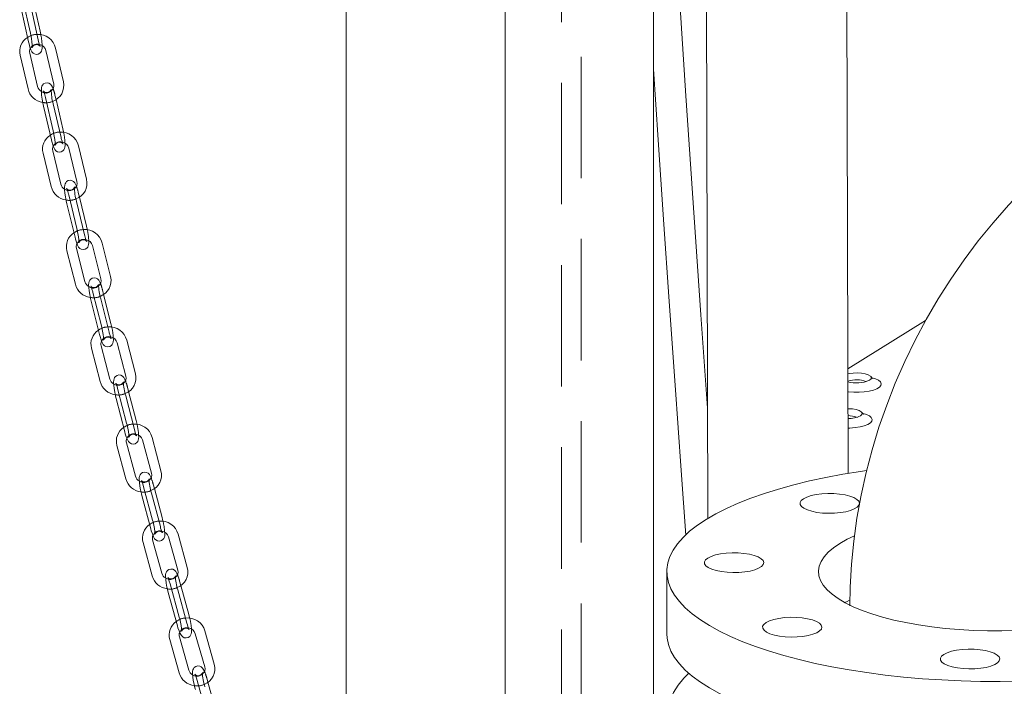
# Model space of a CAD drawing. Units: millimetres. Extents: x 235 to 8368, y 74 to 11948.
# Drawn here: x 5929 to 6227, y 8203 to 8405 of the extents above; entities that cross this region are included whole.
import ezdxf

# ---------------------------------------------------------------- set-up
doc = ezdxf.new("R2010")
doc.units = ezdxf.units.MM
doc.header["$LTSCALE"] = 29
doc.linetypes.add('SLD-Dashed', pattern=[1.905, 1.27, -0.635])
doc.linetypes.add('SLD-Solid', pattern=[0])

msp = doc.modelspace()

# ---------------------------------------------------------------- linework, layer by layer
at = {"color": 7, "linetype": 'SLD-Dashed', "lineweight": 0}
for p, q in [((6093.0625042, 9269.989219), (6093.0625042, 6674.8270304)), ((6099.0624965, 7859.9375176), (6099.0624965, 9269.9851731)), ((5929.7842091, 8411.2962505), (5932.0626346, 8401.0992379)), ((5931.5151601, 8398.5057185), (5931.5151362, 8398.4388249)), ((5936.5868162, 8381.6488728), (5938.9658014, 8371.4702428)), ((5939.8298957, 8380.9548007), (5939.5080904, 8382.3316499)), ((5938.4180483, 8368.8780148), (5938.4183162, 8368.8098275)), ((5943.6683248, 8352.0549188), (5946.1400317, 8341.8939476)), ((5946.915457, 8351.3987166), (5946.5833257, 8352.7640021)), ((5945.5919962, 8339.3028932), (5945.5925334, 8339.2335346)), ((5951.0078621, 8322.5126047), (5951.0070729, 8322.58303)), ((5951.0078621, 8322.5126047), (5953.5655507, 8312.3688834)), ((5954.2583489, 8321.8915976), (5953.9168162, 8323.2460816)), ((5953.0172632, 8309.7788957), (5953.0180523, 8309.7084705)), ((5961.8407758, 8292.4321893), (5961.490647, 8293.7764191)), ((5958.5875153, 8293.0201853), (5961.2254175, 8282.8930641)), ((5960.6768834, 8280.3040519), (5960.6779121, 8280.2326468)), ((5969.6474156, 8263.0190535), (5969.2893559, 8264.3535734)), ((5966.3918404, 8263.5759743), (5969.1049664, 8253.4650073)), ((5968.5561988, 8250.8768948), (5968.5574812, 8250.804592)), ((5974.4074776, 8234.1787057), (5977.1914754, 8224.0834228)), ((5977.664942, 8233.6511487), (5977.2995105, 8234.9762859)), ((5976.6424816, 8221.4961412), (5976.6439902, 8221.4230075)), ((5982.6227415, 8204.8269381), (5985.4738393, 8194.7469847)), ((5985.8817531, 8204.3272994), (5985.5094887, 8205.6434915))]:
    msp.add_line(p, q, dxfattribs=at)
at = {"color": 7, "linetype": 'SLD-Solid', "lineweight": 0}
for p, q in [((6135.3051512, 9058.0754232), (6137.4434783, 8253.9897219)), ((6179.9799341, 8267.6551822), (6177.8711378, 9060.6311896)), ((6076.0534075, 6777.7675947), (6076.0534075, 9055.7667122)), ((6121.0358897, 8183.6270115), (6121.0358897, 9057.3878827)), ((6027.7534178, 9054.9378251), (6027.7534178, 6917.8493339)), ((5934.990447, 8401.7534409), (5933.022416, 8410.5612737)), ((5929.2367239, 8408.6358352), (5931.5151362, 8398.4388249)), ((5934.4429417, 8399.0930236), (5932.1645363, 8409.2900383)), ((5936.7484493, 8395.8524694), (5939.1274275, 8385.6738351)), ((5942.0487017, 8386.3566122), (5939.6697235, 8396.5352466)), ((5928.9569918, 8394.3955509), (5931.335977, 8384.2169209)), ((5934.2572512, 8384.899698), (5931.878266, 8395.078328)), ((5941.8870756, 8372.1530199), (5939.8298957, 8380.9548007)), ((5936.0393178, 8378.9884599), (5938.4183162, 8368.8098275)), ((5941.3395904, 8369.4926046), (5938.9605921, 8379.671237)), ((5941.2979883, 8355.2919248), (5938.8263016, 8365.4528981)), ((5943.6874817, 8366.2648058), (5946.1591755, 8356.1038369)), ((5949.0741693, 8356.8129158), (5946.6024756, 8366.9738847)), ((5935.9113007, 8364.7438148), (5938.3829945, 8354.5828459)), ((5949.0550255, 8342.6031389), (5946.915457, 8351.3987166)), ((5943.1208396, 8349.3945036), (5945.5925334, 8339.2335346)), ((5948.5075272, 8339.9427259), (5946.0358334, 8350.1035825)), ((5948.5997691, 8325.7365221), (5946.0420735, 8335.8803514)), ((5950.894576, 8336.7272031), (5953.4522586, 8326.5834885)), ((5956.3612127, 8327.3169654), (5953.8035241, 8337.4606868)), ((5943.1331194, 8335.1468745), (5945.690808, 8325.0030408)), ((5955.9270135, 8310.4419518), (5953.3693178, 8320.5856687)), ((5956.4744987, 8313.102367), (5954.2583489, 8321.8915976)), ((5950.4603769, 8319.8521895), (5953.0180523, 8309.7084705)), ((6203.4899323, 8314.0022422), (6179.8955841, 8299.3723469)), ((5956.1442319, 8296.231454), (5953.5063427, 8306.3586852)), ((5958.3504429, 8307.2382914), (5960.9883451, 8297.1111702)), ((5963.8914768, 8297.8674041), (5961.2535746, 8307.9945252)), ((5950.603204, 8305.602447), (5953.2411062, 8295.4753258)), ((5963.5810509, 8280.9887727), (5960.9431486, 8291.1160062)), ((5964.1285492, 8283.6491856), (5961.8407758, 8292.4321893)), ((5958.040023, 8290.3597656), (5960.6779121, 8280.2326468)), ((5958.3050073, 8276.1087736), (5961.0181263, 8265.9978022)), ((5963.9156216, 8266.7752869), (5961.2025026, 8276.8862583)), ((5966.0384867, 8277.7966295), (5968.7516056, 8267.6856582)), ((5971.649101, 8268.4631429), (5968.9359951, 8278.5741119)), ((5965.8443552, 8260.915559), (5968.5574812, 8250.804592)), ((5971.4549765, 8251.5820767), (5968.7418505, 8261.6931561)), ((5972.0024617, 8254.242492), (5969.6474156, 8263.0190535)), ((5979.6203931, 8239.1032673), (5976.8363954, 8249.1985502)), ((5966.2241966, 8246.6641438), (5969.0081944, 8236.5688609)), ((5971.9002403, 8237.3663263), (5969.1162426, 8247.4616092)), ((5973.9443424, 8248.4009681), (5976.7283401, 8238.3056852)), ((6125.0104119, 8237.8926928), (6125.0104119, 8219.03653)), ((5973.8599793, 8231.5182928), (5976.6439902, 8221.4230075)), ((5979.5360301, 8222.220592), (5976.7520253, 8232.3158706)), ((5980.0835284, 8224.881005), (5977.664942, 8233.6511487)), ((5987.7933782, 8209.7867136), (5984.9422743, 8219.8666738)), ((5974.3483355, 8217.2669188), (5977.1994464, 8207.186963)), ((5980.0861997, 8208.0033973), (5977.2350958, 8218.0833574)), ((5982.0555342, 8219.0502372), (5984.9066381, 8208.9701647)), ((5988.3605926, 8195.5635313), (5985.8817531, 8204.3272994))]:
    msp.add_line(p, q, dxfattribs=at)
at = {"color": 7, "linetype": 'SLD-Solid', "lineweight": 0, "flags": 128}
for points in [[(6137.3546902, 8287.3775946), (6135.314936, 8315.6964621), (6130.7764056, 8382.1034864), (6128.035041, 8424.7433486), (6125.4966501, 8466.8487982), (6123.191478, 8508.4045266), (6121.1463154, 8549.5479781), (6121.0358972, 8552.126024)], [(5935.2196398, 8400.6155461), (5935.2060885, 8400.6969597), (5934.990447, 8401.7534409)], [(5931.5151362, 8398.4388249), (5931.6466246, 8397.8794612), (5931.915103, 8396.9019762), (5932.2068546, 8396.0783894), (5932.5186137, 8395.4753369), (5932.8597294, 8395.0760346), (5933.2858578, 8394.7982673), (5933.8463066, 8394.6594683), (5934.4417002, 8394.7388798), (5934.9365452, 8395.0123692), (5935.248099, 8395.3499306), (5935.4374566, 8395.703615), (5935.5492804, 8396.0797835), (5935.6129097, 8396.5751993), (5935.6143862, 8397.3313899)], [(5935.0302868, 8397.11527), (5935.0305587, 8397.1148407), (5935.0050783, 8397.166239), (5934.9175292, 8397.3812492), (5934.7553474, 8397.8736025), (5934.5520285, 8398.6274697), (5934.4429417, 8399.0930236)], [(6312.9869949, 8398.5259425), (6309.0320789, 8397.649849), (6302.7227325, 8395.9993307), (6296.4572735, 8394.0481391), (6290.2391966, 8391.7974133), (6284.0816133, 8389.2510645), (6277.9976379, 8386.4140099), (6272.0002645, 8383.2920257), (6266.1023228, 8379.8915865), (6260.3163464, 8376.2196634), (6254.6546705, 8372.2841792), (6249.1291023, 8368.0936058), (6243.7512151, 8363.6568951), (6238.5320484, 8358.9837064), (6233.4821727, 8354.0837094), (6228.6117943, 8348.9673523), (6223.9305892, 8343.645301), (6219.4477952, 8338.128434), (6215.172237, 8332.4280404), (6211.1122347, 8326.5556226), (6207.2758282, 8320.5226425), (6203.6705127, 8314.3411083), (6200.303477, 8308.0231051), (6197.1815366, 8301.5809077), (6194.3110834, 8295.0268997), (6191.6981344, 8288.3737448), (6189.3483755, 8281.6344349), (6187.2670672, 8274.8219366), (6185.4590707, 8267.9496353), (6183.9288495, 8261.031021), (6182.6803208, 8254.0799954), (6181.7170828, 8247.1104378), (6181.0420177, 8240.1367935), (6180.6575656, 8233.1733389), (6180.5604153, 8227.5218659)], [(6121.0359055, 8390.1780089), (6122.4168703, 8368.8179916), (6124.0296705, 8344.5908498), (6125.7271322, 8319.7651448), (6127.5080629, 8294.349316), (6129.358684, 8268.5229797), (6130.7901414, 8248.9429068)], [(5938.9330995, 8384.2969161), (5938.7878331, 8384.6915483), (5938.4662483, 8385.2929698), (5938.1134022, 8385.6924959), (5937.6761648, 8385.9653681), (5937.1082839, 8386.092156), (5936.5125445, 8385.9978021), (5936.0269, 8385.7143831), (5935.7228096, 8385.3707076), (5935.5392822, 8385.0117368), (5935.4313243, 8384.6229601), (5935.3735678, 8384.1029078), (5935.3830309, 8383.2317524), (5935.4663779, 8382.2685399), (5935.6212558, 8381.1322993), (5935.8286252, 8379.9671414), (5936.0393178, 8378.9884599)], [(5942.1259661, 8371.0159905), (5942.0977814, 8371.174336), (5941.8870756, 8372.1530199)], [(5938.4183162, 8368.8098275), (5938.5556343, 8368.2507203), (5938.8353604, 8367.2737655), (5939.1385604, 8366.4499314), (5939.4601583, 8365.8483953), (5939.8129842, 8365.4488671), (5940.2502348, 8365.176105), (5940.8181096, 8365.0493238), (5941.413849, 8365.1436776), (5941.8994995, 8365.4270899), (5942.2035769, 8365.7706554), (5942.3871042, 8366.1297386), (5942.4950691, 8366.5185196), (5942.5528317, 8367.0385653), (5942.5452991, 8367.7315601)], [(5941.9449746, 8367.5288803), (5941.9474893, 8367.5250925), (5941.9148702, 8367.5900665), (5941.8157813, 8367.8307428), (5941.6416399, 8368.3515486), (5941.4276758, 8369.1291251), (5941.3395904, 8369.4926046)], [(5945.9839662, 8354.7365605), (5945.8367287, 8355.1232796), (5945.5059625, 8355.7231172), (5945.1423305, 8356.122654), (5944.6949667, 8356.3905121), (5944.1205345, 8356.5062337), (5943.5248102, 8356.3980709), (5943.0476179, 8356.1056039), (5942.7503687, 8355.7565779), (5942.5721556, 8355.3922899), (5942.4678252, 8354.990549), (5942.416071, 8354.4456692), (5942.4362975, 8353.5706215), (5942.5304238, 8352.5987116), (5942.6976031, 8351.4589298), (5942.9176081, 8350.2945501), (5943.1208396, 8349.3945036)], [(5949.302862, 8341.4671052), (5949.2582641, 8341.7030967), (5949.0550255, 8342.6031389)], [(5945.5925334, 8339.2335346), (5945.7352361, 8338.6749263), (5946.0253459, 8337.6984203), (5946.3391435, 8336.8743672), (5946.6699097, 8336.2745296), (5947.0335215, 8335.8749908), (5947.4808984, 8335.6071303), (5948.0553245, 8335.4914155), (5948.651062, 8335.5995759), (5949.1282472, 8335.8920386), (5949.4254904, 8336.2410713), (5949.6037096, 8336.6053526), (5949.70804, 8337.006981), (5949.7597941, 8337.5519732), (5949.7452269, 8338.1824992)], [(5949.1300885, 8337.9909875), (5949.1334758, 8337.9861624), (5949.0937417, 8338.0644167), (5948.9833085, 8338.3299617), (5948.797929, 8338.8770239), (5948.5742123, 8339.6756429), (5948.5075272, 8339.9427259)], [(5953.2946218, 8325.2252259), (5953.1457073, 8325.6043384), (5952.8063747, 8326.202909), (5952.4327457, 8326.6019957), (5951.9760971, 8326.8650438), (5951.3958662, 8326.97029), (5950.800428, 8326.8495294), (5950.3310376, 8326.5489854), (5950.0400903, 8326.1947676), (5949.8667672, 8325.8255647), (5949.7658915, 8325.4106041), (5949.7203008, 8324.840234), (5949.7510153, 8323.9590237), (5949.8557894, 8322.978699), (5950.0348712, 8321.8356502), (5950.2669332, 8320.6724391), (5950.4603769, 8319.8521895)], [(5956.7307139, 8311.9674375), (5956.6679353, 8312.282113), (5956.4744987, 8313.102367)], [(5953.0180523, 8309.7084705), (5953.1657612, 8309.1501534), (5953.46553, 8308.1742311), (5953.7891612, 8307.3502137), (5954.128514, 8306.7516451), (5954.5021228, 8306.3525564), (5954.9587714, 8306.0895083), (5955.5390023, 8305.9842621), (5956.1344405, 8306.1050227), (5956.6038379, 8306.4055712), (5956.8947782, 8306.7597845), (5957.0681084, 8307.1289918), (5957.1689769, 8307.543948), (5957.2145748, 8308.1143225), (5957.1947693, 8308.6826767)], [(5956.5659638, 8308.500609), (5956.5690695, 8308.4963884), (5956.5222361, 8308.5877243), (5956.4007019, 8308.8775007), (5956.2047409, 8309.4489096), (5955.9728023, 8310.2633687), (5955.9270135, 8310.4419518)], [(5960.8469227, 8295.7614162), (5960.6966341, 8296.1334803), (5960.3492187, 8296.7307871), (5959.9663202, 8297.1292827), (5959.5011072, 8297.3877128), (5958.9157092, 8297.4830625), (5958.3207595, 8297.3504441), (5957.8586097, 8297.0425194), (5957.5735118, 8296.683607), (5957.4046777, 8296.3095164), (5957.3071497, 8295.8811813), (5957.2679217, 8295.2848645), (5957.3090073, 8294.3951263), (5957.4242776, 8293.4067798), (5957.6149233, 8292.2607441), (5957.8585707, 8291.099208), (5958.040023, 8290.3597656)], [(6179.8997714, 8297.798462), (6180.3542694, 8297.8954349), (6181.5513993, 8298.0494978), (6182.8283427, 8298.0856625), (6184.0816494, 8298.0008975), (6185.2097829, 8297.8022265), (6186.1213812, 8297.5055716), (6186.7425539, 8297.1351196), (6187.0229805, 8296.7207826), (6186.9399754, 8296.2961956), (6186.5002163, 8295.8956537)], [(6187.4544869, 8296.4294193), (6187.4684597, 8296.4228501), (6187.2871315, 8296.5595493), (6186.9394583, 8296.9200861), (6186.8867733, 8297.0025944)], [(6179.914216, 8292.3685117), (6180.1059204, 8292.3460454), (6181.6877644, 8292.231058), (6183.3094936, 8292.2317629), (6184.8953637, 8292.3482946), (6186.3711528, 8292.5750374), (6187.6678728, 8292.9015031), (6188.7249288, 8293.3125049), (6189.4928426, 8293.788657), (6189.9357115, 8294.3076975), (6190.0328726, 8294.8455208), (6189.7797476, 8295.3769024), (6189.1881523, 8295.87688), (6188.2858184, 8296.3222429), (6187.3095363, 8296.6410157)], [(6179.9277742, 8287.2627713), (6180.0736094, 8287.260852), (6181.3269363, 8287.1760891), (6182.4550698, 8286.9774181), (6183.366661, 8286.6807587), (6183.9878338, 8286.3103068), (6184.2682674, 8285.8959741), (6184.1852325, 8285.4712772), (6183.7455032, 8285.0708453)], [(6179.9433945, 8281.3929004), (6180.554777, 8281.4069523), (6182.140647, 8281.5233715), (6183.6164361, 8281.7502267), (6184.9131562, 8282.0766924), (6185.9702157, 8282.487584), (6186.7381295, 8282.9637362), (6187.1809913, 8283.4828847), (6187.2781524, 8284.020708), (6187.025031, 8284.5519793), (6186.4334356, 8285.0520693), (6185.5310755, 8285.4973245), (6184.5547934, 8285.8162098)], [(6184.6997702, 8285.6046087), (6184.7137431, 8285.5980395), (6184.5324113, 8285.7347364), (6184.1847381, 8286.0951608), (6184.1320602, 8286.1777859)], [(5964.3926861, 8282.5156178), (5964.3099884, 8282.909858), (5964.1285492, 8283.6491856)], [(5960.6779121, 8280.2326468), (5960.8303081, 8279.6747454), (5961.139091, 8278.6994266), (5961.471925, 8277.8755856), (5961.8193475, 8277.2782832), (5962.2022389, 8276.8796708), (5962.6674519, 8276.6213531), (5963.252863, 8276.526001), (5963.8478066, 8276.6585138), (5964.3099494, 8276.9664341), (5964.5950674, 8277.3253485), (5964.7638884, 8277.6995539), (5964.8614093, 8278.1278846), (5964.9006374, 8278.724089), (5964.8772671, 8279.230461)], [(5964.235715, 8279.0565693), (5964.2375781, 8279.0544027), (5964.1836923, 8279.1585992), (5964.0512359, 8279.471919), (5963.8453181, 8280.0658157), (5963.5810509, 8280.9887727)], [(5968.6252531, 8266.3440269), (5968.4738349, 8266.7092794), (5968.1187749, 8267.3054517), (5967.7272072, 8267.7032101), (5967.2540827, 8267.956979), (5966.6640078, 8268.0431093), (5966.069726, 8267.8995624), (5965.6143492, 8267.5847344), (5965.3346716, 8267.2214743), (5965.1700305, 8266.8425042), (5965.0765794, 8266.4067839), (5965.0430827, 8265.7862659), (5965.0934561, 8264.8888985), (5965.2361524, 8263.7779217), (5965.4438273, 8262.624509), (5965.7027656, 8261.467043), (5965.8443552, 8260.915559)], [(6136.9310303, 8253.6760212), (6139.8907546, 8255.3875896), (6143.1494972, 8257.0377145), (6146.6957284, 8258.6205894), (6150.5171006, 8260.130656), (6154.6000887, 8261.5626121), (6158.9304183, 8262.9114252), (6163.4928344, 8264.1723568), (6168.2713366, 8265.3409824), (6173.2491527, 8266.4131963), (6178.4087933, 8267.3852245), (6183.7320892, 8268.2536685), (6185.5341042, 8268.5187891)], [(6278.7415743, 8266.0054875), (6279.9944556, 8265.7350181), (6284.8460776, 8264.600357), (6289.4875287, 8263.371883), (6293.9024917, 8262.0539128), (6298.0754906, 8260.6510749), (6301.9918099, 8259.1683016), (6305.6377709, 8257.6107902), (6309.0004936, 8255.9840238), (6312.0682047, 8254.2937099), (6314.8301448, 8252.5457861), (6317.2765591, 8250.7463933), (6319.3988957, 8248.9018519), (6321.1896961, 8247.0186356), (6322.6426623, 8245.1033714), (6323.752684, 8243.1627723), (6324.5158808, 8241.2036634), (6324.9295511, 8239.2329294), (6324.9922557, 8237.2574827), (6324.7037655, 8235.2842725), (6324.0651289, 8233.3202219), (6323.0785129, 8231.3722343), (6321.747465, 8229.4471461), (6320.0765999, 8227.5517208), (6318.0718038, 8225.6926295), (6315.7401745, 8223.8763712), (6313.089803, 8222.1093685), (6310.1300909, 8220.3977867), (6306.8713362, 8218.7476753), (6303.3250908, 8217.1647916), (6299.503759, 8215.654729), (6295.4207446, 8214.2227776), (6291.0904413, 8212.8739598), (6286.5279919, 8211.6130286), (6281.7494827, 8210.4443986), (6276.7716666, 8209.3721846), (6271.6120522, 8208.4001517), (6266.2887301, 8207.5317125), (6260.8204254, 8206.7699177), (6255.2263365, 8206.1174402), (6249.5261084, 8205.5765794), (6243.7397765, 8205.1492265), (6237.8876619, 8204.836883), (6231.9902899, 8204.6406531), (6226.0684294, 8204.5612251), (6220.1428517, 8204.5988694), (6214.2343333, 8204.7534609), (6208.36372, 8205.0244561), (6202.5515414, 8205.4109054), (6196.8182638, 8205.9114423), (6191.1840126, 8206.5243214), (6185.6685694, 8207.247374), (6180.2913106, 8208.0780753), (6175.0711369, 8209.0135008), (6170.0263969, 8210.0503626), (6165.174782, 8211.185028), (6160.5333239, 8212.4134977), (6156.1183346, 8213.7314726), (6151.9453619, 8215.1343057), (6148.0290093, 8216.6170794), (6144.3830816, 8218.1745904), (6141.0203327, 8219.8013615), (6137.9526145, 8221.4916711), (6135.1907077, 8223.2395946), (6132.7442672, 8225.038992), (6130.6219306, 8226.8835335), (6128.8311231, 8228.7667454), (6127.378164, 8230.6820139), (6126.2681352, 8232.6226087), (6125.5049647, 8234.5817129), (6125.0912681, 8236.5524515), (6125.0285635, 8238.5278982), (6125.3170608, 8240.5011129), (6125.9557307, 8242.4651631), (6126.9423204, 8244.4131554), (6128.2733945, 8246.3382389), (6129.9442193, 8248.2336601), (6131.9490296, 8250.0927602), (6134.280671, 8251.9090051), (6136.9310303, 8253.6760212)], [(6166.4795196, 8259.9671144), (6165.7839636, 8259.406129), (6165.4414007, 8258.8099504), (6165.4659082, 8258.2030004), (6165.8564261, 8257.6101129), (6166.5969912, 8257.0555663), (6167.6572861, 8256.5620608), (6168.9939047, 8256.1498035), (6170.5521444, 8255.8356686), (6172.2681731, 8255.6325267), (6174.0717531, 8255.5486895), (6175.8890259, 8255.5875796), (6177.6456221, 8255.7476246), (6179.2696211, 8256.0222454), (6180.694517, 8256.4002272), (6181.8619976, 8256.8660783), (6182.7242603, 8257.4007323), (6183.2459841, 8257.9822881), (6183.4058542, 8258.5869553), (6183.1972704, 8259.1899758), (6182.6288112, 8259.7666463), (6181.7237413, 8260.293376), (6180.5190912, 8260.7485853), (6179.064208, 8261.1136529), (6177.4186188, 8261.3736259), (6175.6497399, 8261.5178562), (6173.8299839, 8261.5404507), (6172.0338301, 8261.4404697), (6170.334819, 8261.2220139), (6168.8024949, 8260.8940281), (6167.4996269, 8260.469942), (6166.4795196, 8259.9671144)], [(5972.2740013, 8253.1101484), (5972.1440513, 8253.691008), (5972.0024617, 8254.242492)], [(5968.5574812, 8250.804592), (5968.7142515, 8250.247224), (5969.0315176, 8249.2724237), (5969.3729952, 8248.4487692), (5969.7280552, 8247.8527093), (5970.1196097, 8247.4548408), (5970.5927473, 8247.2010697), (5971.1828092, 8247.1150541), (5971.7770909, 8247.258601), (5972.2324748, 8247.5733209), (5972.5121453, 8247.9366891), (5972.6767995, 8248.3156568), (5972.7702375, 8248.7513794), (5972.8037342, 8249.3718974), (5972.7783278, 8249.8246693)], [(6271.9260895, 8246.8053468), (6273.0720727, 8246.0989026), (6274.8972079, 8244.7831737), (6276.3988064, 8243.4227575), (6277.5671119, 8242.0264795), (6278.3945813, 8240.6033835), (6278.8758223, 8239.162714), (6279.0077579, 8237.7138086), (6278.7894627, 8236.266059), (6278.2224252, 8234.8288641), (6277.3102597, 8233.4115353), (6276.0589037, 8232.0232722), (6274.4765038, 8230.6730701), (6272.5733058, 8229.369695), (6270.3616071, 8228.1215901), (6267.855795, 8226.9368582), (6265.0721389, 8225.8231746), (6262.028669, 8224.7877748), (6258.745088, 8223.8373578), (6255.2427589, 8222.9780997), (6251.5443236, 8222.2155637), (6247.6738361, 8221.5546994), (6243.6563591, 8220.9998015), (6239.517972, 8220.5544527), (6235.28548, 8220.221553), (6230.9863422, 8220.0032535), (6226.6484589, 8219.9009721), (6222.299944, 8219.915378), (6217.96903, 8220.0463747), (6213.6837492, 8220.2931119), (6209.4719737, 8220.6539901), (6205.3609093, 8221.1266604), (6201.3773392, 8221.7080717), (6197.5470086, 8222.3944453), (6193.894776, 8223.1813265), (6190.4443768, 8224.0636275), (6187.2181149, 8225.0356035), (6184.2369789, 8226.0909669), (6181.520241, 8227.2228695), (6179.0855961, 8228.4239673), (6176.9487536, 8229.6864828), (6175.1236517, 8231.0022113), (6173.6220532, 8232.3626275), (6172.4537214, 8233.7589102), (6171.626238, 8235.1819975), (6171.144997, 8236.6226669), (6171.0131017, 8238.0715764), (6171.2313565, 8239.519322), (6171.7984344, 8240.9565209), (6172.7105858, 8242.3738409), (6173.9619155, 8243.7621088), (6175.5443154, 8245.1123109), (6177.4475538, 8246.41569)], [(6177.4475538, 8246.41569), (6179.6592121, 8247.6637909), (6181.9154339, 8248.739205)], [(6137.4874344, 8241.9903019), (6136.7918784, 8241.4293165), (6136.4493155, 8240.8331379), (6136.4738088, 8240.2261793), (6136.8643409, 8239.6333005), (6137.604906, 8239.0787538), (6138.6652009, 8238.5852483), (6140.0018195, 8238.1729911), (6141.5600592, 8237.8588561), (6143.2760878, 8237.6557143), (6145.0796679, 8237.5718771), (6146.8969407, 8237.6107672), (6148.6535369, 8237.7708122), (6150.2775359, 8238.045433), (6151.7024317, 8238.4234147), (6152.8699124, 8238.8892659), (6153.732175, 8239.4239198), (6154.2538988, 8240.0054757), (6154.413769, 8240.6101428), (6154.2051852, 8241.2131634), (6153.636726, 8241.7898338), (6152.7316561, 8242.3165636), (6151.5270059, 8242.7717729), (6150.0721228, 8243.1368404), (6148.4265335, 8243.3968135), (6146.6576547, 8243.5410437), (6144.8378986, 8243.5636383), (6143.0417448, 8243.4636573), (6141.3427338, 8243.2452015), (6139.8104097, 8242.9172157), (6138.5075417, 8242.4931296), (6137.4874344, 8241.9903019)], [(5976.6160604, 8236.9717982), (5976.4636975, 8237.3307061), (5976.1014007, 8237.9255697), (5975.7016887, 8238.322531), (5975.2211853, 8238.571819), (5974.6269147, 8238.6490434), (5974.0334469, 8238.495273), (5973.5843856, 8238.1742082), (5973.309792, 8237.8068294), (5973.1490743, 8237.4230958), (5973.0595584, 8236.9800838), (5973.0319287, 8236.335167), (5973.0913064, 8235.4306196), (5973.2436708, 8234.3173012), (5973.4613239, 8233.1625962), (5973.7302125, 8232.0074966), (5973.8599793, 8231.5182928)], [(6179.0104145, 8228.464625), (6179.6592121, 8228.807628), (6180.4589301, 8229.2081876)], [(5980.3626988, 8223.7498668), (5980.2132881, 8224.3916844), (5980.0835284, 8224.881005)], [(6155.1214958, 8222.4452698), (6154.4259398, 8221.8842844), (6154.083391, 8221.2881145), (6154.1078844, 8220.6811559), (6154.4984023, 8220.0882683), (6155.2389674, 8219.5337217), (6156.2993026, 8219.0402202), (6157.6359213, 8218.627963), (6159.1941347, 8218.3138328), (6160.9101633, 8218.1106909), (6162.7137434, 8218.0268537), (6164.5310162, 8218.0657438), (6166.2876124, 8218.2257888), (6167.9116114, 8218.5004096), (6169.3365335, 8218.8783867), (6170.5040141, 8219.3442378), (6171.3662627, 8219.878883), (6171.8880006, 8220.4604476), (6172.0478445, 8221.0651195), (6171.8392466, 8221.6681312), (6171.2708015, 8222.2448105), (6170.3657175, 8222.7715315), (6169.1610814, 8223.2267495), (6167.7061983, 8223.591817), (6166.0606353, 8223.8517854), (6164.2917564, 8223.9960157), (6162.47196, 8224.0186062), (6160.6758203, 8223.9186339), (6158.9768093, 8223.7001781), (6157.4444852, 8223.3721923), (6156.1416172, 8222.9481062), (6155.1214958, 8222.4452698)], [(5976.6439902, 8221.4230075), (5976.8049158, 8220.8660716), (5977.1301795, 8219.8920282), (5977.4798031, 8219.0685873), (5977.842113, 8218.473609), (5978.241812, 8218.07665), (5978.7223153, 8217.827362), (5979.3165859, 8217.75025), (5979.9100537, 8217.9040204), (5980.359115, 8218.2249728), (5980.6337086, 8218.5924641), (5980.7944263, 8218.9761976), (5980.8839422, 8219.4192096), (5980.911572, 8220.064014), (5980.8853235, 8220.4639832)], [(6325.0104144, 8219.0365296), (6324.9922557, 8218.4013199), (6324.7037655, 8216.4281096), (6324.0651289, 8214.4640591), (6323.0785129, 8212.5160715), (6321.747465, 8210.5909833), (6320.0765999, 8208.695558), (6318.0718038, 8206.8364667), (6315.7401745, 8205.0202084), (6313.089803, 8203.2532057), (6310.1300909, 8201.5416238), (6306.8713362, 8199.8915124), (6303.3250908, 8198.3086288), (6299.503759, 8196.7985662), (6295.4207446, 8195.3666147), (6291.0904413, 8194.017797), (6286.5279919, 8192.7568657), (6281.7494827, 8191.5882358), (6276.7716666, 8190.5160218), (6271.6120522, 8189.5439889), (6266.2887301, 8188.6755496), (6260.8204254, 8187.9137549), (6255.2263365, 8187.2612774), (6249.5261084, 8186.7204166), (6243.7397765, 8186.2930636), (6237.8876619, 8185.9807202), (6231.9902899, 8185.7844903), (6226.0684294, 8185.7050622), (6220.1428517, 8185.7427066), (6214.2343333, 8185.8972981), (6208.36372, 8186.1682932), (6202.5515414, 8186.5547425), (6196.8182638, 8187.0552794), (6191.1840126, 8187.6681586), (6185.6685694, 8188.3912111), (6180.2913106, 8189.2219124), (6175.0711369, 8190.1573379), (6170.0263969, 8191.1941997), (6165.174782, 8192.3288651), (6160.5333239, 8193.5573348), (6156.1183346, 8194.8753097), (6151.9453619, 8196.2781429), (6148.0290093, 8197.7609166), (6144.3830816, 8199.3184276), (6141.0203327, 8200.9451987), (6137.9526145, 8202.6355082), (6135.1907077, 8204.3834317), (6132.7442672, 8206.1828292), (6130.6219306, 8208.0273706), (6128.8311231, 8209.9105825), (6127.378164, 8211.8258511), (6126.2681352, 8213.7664459), (6125.5049647, 8215.7255501), (6125.0912681, 8217.6962887), (6125.0104119, 8219.03653)], [(6209.0519331, 8212.7812414), (6208.3563771, 8212.220256), (6208.0138283, 8211.6240861), (6208.0383217, 8211.0171275), (6208.4288396, 8210.4242399), (6209.1694047, 8209.8696933), (6210.22974, 8209.3761918), (6211.5663586, 8208.9639346), (6213.124572, 8208.6498044), (6214.8406007, 8208.4466625), (6216.6441807, 8208.3628253), (6218.4614535, 8208.4017154), (6220.218076, 8208.5617557), (6221.8420487, 8208.8363812), (6223.2669708, 8209.2143582), (6224.4344515, 8209.6802094), (6225.2967, 8210.2148546), (6225.8184379, 8210.7964192), (6225.9782818, 8211.4010911), (6225.7697102, 8212.0040981), (6225.2012388, 8212.580782), (6224.2961548, 8213.1075031), (6223.0915188, 8213.5627211), (6221.6366356, 8213.9277886), (6219.9910726, 8214.187757), (6218.2221938, 8214.3319872), (6216.4023974, 8214.3545778), (6214.6062577, 8214.2546055), (6212.9072466, 8214.0361497), (6211.3749225, 8213.7081639), (6210.0720545, 8213.2840778), (6209.0519331, 8212.7812414)], [(5984.8075483, 8207.6437637), (5984.6544335, 8207.9963596), (5984.285215, 8208.5903076), (5983.8778498, 8208.9861876), (5983.3904591, 8209.2311601), (5982.7923478, 8209.29991), (5982.1997766, 8209.1364693), (5981.7566865, 8208.809606), (5981.4868789, 8208.438207), (5981.3298392, 8208.0499115), (5981.2441239, 8207.5995199), (5981.2225404, 8206.9304203), (5981.2906886, 8206.0188356), (5981.4524166, 8204.903201), (5981.679716, 8203.747482), (5981.958123, 8202.5949157), (5982.0752432, 8202.1665252)], [(6131.7381014, 8207.1079925), (6130.1459991, 8205.5182359), (6128.4285182, 8203.404503), (6127.0534501, 8201.2316613), (6126.0338697, 8199.0269487), (6125.3692193, 8196.8179453), (6125.047631, 8194.6252089), (6125.0501483, 8193.6583386)]]:
    msp.add_lwpolyline(points, dxfattribs=at)
at = {"color": 7, "linetype": 'SLD-Dashed', "lineweight": 0, "flags": 128}
for points in [[(5932.0626346, 8401.0992379), (5932.1740364, 8400.574811), (5932.3643522, 8399.5315523), (5932.5108887, 8398.5111263), (5932.5993014, 8397.6212597), (5932.6252348, 8397.0282077), (5932.6162221, 8396.7304339), (5932.6115868, 8396.6878887), (5932.63311, 8396.7660866), (5932.7097028, 8396.9406868), (5932.9171294, 8397.2234174), (5933.3224022, 8397.5162613), (5933.8547811, 8397.6541948), (5934.3728269, 8397.5892377), (5934.7222857, 8397.4196554), (5934.9224904, 8397.2512375), (5935.0076145, 8397.1494032), (5935.0302868, 8397.11527)], [(5938.377606, 8384.0540051), (5938.378486, 8384.0622495), (5938.3562793, 8383.9814654), (5938.2772596, 8383.80263), (5938.0631063, 8383.515258), (5937.6506324, 8383.2248784), (5937.1152857, 8383.0945411), (5936.6069929, 8383.1649627), (5936.2665257, 8383.3338128), (5936.0757769, 8383.4955509), (5935.9969691, 8383.5895501), (5935.9789173, 8383.6162725), (5936.0115232, 8383.5514133), (5936.1106122, 8383.310737), (5936.2847535, 8382.7899312), (5936.4987308, 8382.0123523), (5936.5868162, 8381.6488728)], [(5938.9658014, 8371.4702428), (5939.0820982, 8370.9473299), (5939.2814922, 8369.9070073), (5939.4360098, 8368.889438), (5939.5304889, 8368.0025626), (5939.5597069, 8367.413383), (5939.5521068, 8367.1194237), (5939.5479206, 8367.0791155), (5939.5701272, 8367.1598997), (5939.6491339, 8367.3388498), (5939.8632871, 8367.6261094), (5940.2757742, 8367.916599), (5940.8111078, 8368.0468262), (5941.3194006, 8367.9765171), (5941.6598678, 8367.807667), (5941.8506226, 8367.6459221), (5941.9294243, 8367.5519297), (5941.9449746, 8367.5288803)], [(5945.4224403, 8354.4673604), (5945.423287, 8354.4757189), (5945.4004493, 8354.3924516), (5945.3191601, 8354.20969), (5945.0987384, 8353.9182185), (5944.6797195, 8353.6302589), (5944.1419602, 8353.5069407), (5943.6426819, 8353.5821319), (5943.310691, 8353.7499648), (5943.128792, 8353.9052543), (5943.0557142, 8353.9922085), (5943.0423964, 8354.0114844), (5943.0821305, 8353.9332301), (5943.1925505, 8353.6676874), (5943.3779362, 8353.1206186), (5943.6016599, 8352.3220039), (5943.6683248, 8352.0549188)], [(5946.1400317, 8341.8939476), (5946.2608378, 8341.3725614), (5946.4685572, 8340.3350676), (5946.6304363, 8339.3201342), (5946.730455, 8338.4361361), (5946.7626781, 8337.8505357), (5946.7563617, 8337.5599529), (5946.7525852, 8337.5218155), (5946.7754098, 8337.6050852), (5946.8566919, 8337.7879548), (5947.0771206, 8338.0794306), (5947.4961326, 8338.3673858), (5948.0338918, 8338.4907041), (5948.5331832, 8338.4153981), (5948.8651742, 8338.2476776), (5949.0470802, 8338.0923925), (5949.120158, 8338.0053259), (5949.1300885, 8337.9909875)], [(5952.7278534, 8324.931569), (5952.7286669, 8324.9401198), (5952.7052377, 8324.8544746), (5952.6217911, 8324.6679971), (5952.3955048, 8324.3728428), (5951.9705181, 8324.0871607), (5951.4307967, 8323.9705278), (5950.9398761, 8324.0499257), (5950.6159611, 8324.2165875), (5950.4422946, 8324.3656839), (5950.3744886, 8324.4461753), (5950.3658121, 8324.4581614), (5950.4126324, 8324.3668278), (5950.5341867, 8324.0770535), (5950.7301346, 8323.5056469), (5950.9620662, 8322.6911834), (5951.0078621, 8322.5126047)], [(5953.5655507, 8312.3688834), (5953.690519, 8311.8489062), (5953.9059713, 8310.8139144), (5954.0746457, 8309.80151), (5954.1797891, 8308.9201485), (5954.2147672, 8308.3379751), (5954.2096257, 8308.0505575), (5954.2062217, 8308.0144343), (5954.2296308, 8308.1000775), (5954.3130774, 8308.286555), (5954.5393637, 8308.5817093), (5954.9643504, 8308.8673914), (5955.5040789, 8308.9840288), (5955.9949924, 8308.9046264), (5956.3189145, 8308.737969), (5956.4925739, 8308.5888682), (5956.560387, 8308.5083812), (5956.5659638, 8308.500609)], [(5960.2755975, 8295.4452039), (5960.2763539, 8295.4536025), (5960.2523997, 8295.3659159), (5960.1668936, 8295.1759241), (5959.935101, 8294.8772927), (5959.5046039, 8294.5940817), (5958.963304, 8294.4835762), (5958.4802327, 8294.5667487), (5958.1639942, 8294.7319843), (5957.9980741, 8294.8751932), (5957.935128, 8294.9496886), (5957.9309941, 8294.9546608), (5957.9848799, 8294.850352), (5958.1173232, 8294.5370345), (5958.3232612, 8293.9432523), (5958.5875153, 8293.0201853)], [(5961.2254175, 8282.8930641), (5961.3542816, 8282.374386), (5961.5769067, 8281.341895), (5961.7519101, 8280.3319119), (5961.861825, 8279.4530759), (5961.8993473, 8278.874058), (5961.8952941, 8278.5896185), (5961.8922051, 8278.555351), (5961.9161665, 8278.6431544), (5962.0016786, 8278.8331395), (5962.2334712, 8279.1316584), (5962.6639552, 8279.4149842), (5963.2052551, 8279.5253773), (5963.6883395, 8279.4423149), (5964.0045649, 8279.2770817), (5964.1704981, 8279.1338704), (5964.2334381, 8279.0592693), (5964.235715, 8279.0565693)], [(5968.0499349, 8266.0064629), (5968.0506577, 8266.014935), (5968.0261644, 8265.9250859), (5967.9387048, 8265.7317969), (5967.7017107, 8265.4302296), (5967.2661402, 8265.1492317), (5966.7235749, 8265.0445503), (5966.2478919, 8265.1310735), (5965.9390112, 8265.2947483), (5965.7803473, 8265.4322916), (5965.7219422, 8265.5012528), (5965.7222924, 8265.4992663), (5965.7832048, 8265.3822188), (5965.9263228, 8265.04621), (5966.1416747, 8264.431481), (5966.3918404, 8263.5759743)], [(5969.1049664, 8253.4650073), (5969.2374598, 8252.9476309), (5969.4668317, 8251.9175371), (5969.6477504, 8250.9098579), (5969.762117, 8250.033436), (5969.8019997, 8249.4574208), (5969.798936, 8249.1756733), (5969.7961592, 8249.1432283), (5969.8206526, 8249.232965), (5969.9081121, 8249.426254), (5970.1451062, 8249.7279337), (5970.5806969, 8250.0089337), (5971.123242, 8250.1136131), (5971.5989382, 8250.0270875), (5971.9078057, 8249.8634151), (5972.0664828, 8249.7258694), (5972.1248879, 8249.6569082), (5972.1247258, 8249.6577538)], [(5976.0372294, 8236.6142696), (5976.0378975, 8236.6226165), (5976.0129316, 8236.5308291), (5975.9235701, 8236.3344471), (5975.6816532, 8236.0299278), (5975.2413474, 8235.7512342), (5974.6977964, 8235.6520737), (5974.2291213, 8235.7415321), (5973.9273485, 8235.9035329), (5973.7754786, 8236.0357627), (5973.72135, 8236.0994392), (5973.7261311, 8236.0907561), (5973.7940462, 8235.9611141), (5973.9476156, 8235.6029752), (5974.1718677, 8234.9687568), (5974.4074776, 8234.1787057)], [(5977.1914754, 8224.0834228), (5977.3273851, 8223.5672401), (5977.5630972, 8222.5394306), (5977.749592, 8221.5339531), (5977.8681226, 8220.6598224), (5977.9102236, 8220.0866721), (5977.9080839, 8219.8074427), (5977.9056031, 8219.7766769), (5977.930576, 8219.8684687), (5978.0199305, 8220.0648463), (5978.2618475, 8220.3693656), (5978.7021533, 8220.6480592), (5979.2457042, 8220.7472197), (5979.7143793, 8220.6577613), (5980.0161522, 8220.4956481), (5980.1680221, 8220.3635308), (5980.2221577, 8220.2997462), (5980.2203165, 8220.3031234)], [(5984.2256228, 8207.267191), (5984.2262425, 8207.2754449), (5984.2007971, 8207.1817147), (5984.1096134, 8206.9823492), (5983.8630188, 8206.6751992), (5983.4182886, 8206.3987826), (5982.8740125, 8206.304849), (5982.4119932, 8206.3969567), (5982.1170579, 8206.5572809), (5981.9716028, 8206.6843544), (5981.9215379, 8206.7430877), (5981.9307185, 8206.7276573), (5982.0055864, 8206.5855695), (5982.1693999, 8206.2060052), (5982.4021132, 8205.5535447), (5982.6227415, 8204.8269381)]]:
    msp.add_lwpolyline(points, dxfattribs=at)
at = {"color": 7, "linetype": 'SLD-Solid', "lineweight": 0}
for centre, radius, start, end in [((5933.7152071, 8395.5988082), 4.9079977, 120.732519898, 194.19144142), ((5934.4482675, 8395.376722), 5.3484374, 12.509994238, 93.936763993), ((5933.5179036, 8395.5491948), 1.7059095, 147.882642958, 196.022865866), ((5934.4010059, 8395.2644693), 2.4199659, 14.062412607, 79.781488154), ((5937.1252223, 8385.1950255), 5.0586493, 289.341396055, 13.274928944), ((5936.4758838, 8385.3557092), 5.2645494, 192.492545663, 262.610194881), ((5936.4632632, 8385.4199526), 2.266529, 193.269874929, 241.474917629), ((5937.2656931, 8385.1786972), 1.9264518, 305.082288915, 14.893349517), ((5953.7691534, 8383.8711967), 15.392633, 179.319518915, 195.834238052), ((5940.6527344, 8365.9918054), 4.9029251, 121.392980456, 194.746329869), ((5941.387587, 8365.7674059), 5.3526306, 13.026355814, 94.548175796), ((5940.454654, 8365.9391735), 1.6994103, 148.740295314, 196.627219126), ((5941.3360629, 8365.6516884), 2.4300378, 14.614116152, 80.351142089), ((5944.1640172, 8355.6061545), 5.05627, 289.726358905, 13.807837615), ((5943.5151812, 8355.7667692), 5.2669741, 192.990085934, 262.978761167), ((5943.4996855, 8355.8311611), 2.26677, 193.761893095, 241.84943616), ((5944.3011812, 8355.5916934), 1.9272867, 305.488452447, 15.410505798), ((5960.527767, 8354.3656364), 15.1056692, 179.614158017, 196.388523253), ((5948.5942546, 8336.2086487), 5.3576196, 13.514590615, 95.10251104), ((5947.8580291, 8336.4364356), 4.897728, 122.000460073, 195.26583284), ((5948.5395847, 8336.0908068), 2.439464, 15.122015322, 80.888928524), ((5947.6605178, 8336.3808035), 1.6940526, 149.548094843, 197.182551285), ((5951.5979297, 8326.0554304), 1.9280511, 305.865043423, 15.895387608), ((5951.4638594, 8326.0682768), 5.0540372, 290.08416017, 14.304052619), ((5950.8150105, 8326.2282525), 5.2686426, 193.447123406, 263.324201688), ((5950.7968357, 8326.2928485), 2.2664069, 194.209389235, 242.192542448), ((5967.5821616, 8324.9038066), 14.8543342, 179.89291566, 196.899799916), ((5956.0498533, 8306.6998136), 5.3623683, 13.971781797, 95.617102839), ((5955.3129157, 8306.9306112), 4.8934042, 122.569806227, 195.748739804), ((5955.9922017, 8306.5798921), 2.4484262, 15.599244716, 81.398343904), ((5955.1153634, 8306.872397), 1.6890373, 150.302603027, 197.706714611), ((5959.1375086, 8296.5683335), 1.9287995, 306.218598799, 16.346024296), ((5959.0058691, 8296.5798025), 5.0524332, 290.423298203, 14.764568284), ((5958.3579612, 8296.7394397), 5.2706915, 193.876998256, 263.641557258), ((5958.3364328, 8296.803716), 2.265663, 194.630257743, 242.509378646), ((5974.907824, 8295.4853894), 14.6322817, 180.157355031, 197.374289771), ((6182.5329311, 8288.0191796), 8.0049333, 68.495072407, 109.159868341), ((6182.447738, 8305.2082004), 10.1560871, 255.507869253, 293.516906292), ((6180.0428951, 8278.0162665), 7.1434364, 68.053629751, 90.878495097), ((6180.1763562, 8292.64932), 8.3768783, 268.353946669, 295.218488987), ((5963.7384514, 8277.2403395), 5.3659491, 14.392449891, 96.106095836), ((5963.0004773, 8277.4729833), 4.8896326, 123.105218172, 196.200557834), ((5963.676881, 8277.1171737), 2.4574054, 16.051016628, 81.875285998), ((5962.8032503, 8277.4123122), 1.6849706, 151.019231771, 198.192081613), ((5966.9041195, 8267.128935), 1.9295455, 306.551625506, 16.769703873), ((5966.7752187, 8267.1389654), 5.0505618, 290.738774154, 15.199704521), ((5966.1270253, 8267.2976387), 5.2716624, 194.274665242, 263.947303527), ((5966.1028038, 8267.3621217), 2.26454, 195.01908946, 242.799735028), ((5982.4752434, 8266.1083371), 14.4256682, 180.404626947, 197.822201991), ((5970.9056156, 8248.0623271), 4.8857548, 123.606483642, 196.629126106), ((5971.6447878, 8247.8275215), 5.3695911, 14.793262355, 96.563271548), ((5976.1405548, 8252.134152), 4.7179902, 186.719857365, 211.660444678), ((5971.5794467, 8247.701429), 2.4661886, 16.478282634, 82.326827151), ((5970.7087585, 8247.9992577), 1.6808251, 151.693369475, 198.655172455), ((5974.0823756, 8237.9668737), 2.2632657, 195.387484271, 243.068191168), ((5974.8838243, 8237.7359001), 1.9305164, 306.871373934, 17.166320206), ((5974.7575489, 8237.7447337), 5.0490462, 291.03909753, 15.608777493), ((5974.1096316, 8237.9025752), 5.2728982, 194.651413683, 264.226296734), ((5990.2842503, 8236.7748244), 14.2479256, 180.645659211, 198.237378699), ((5979.0169681, 8218.6970381), 4.8827627, 124.085410309, 197.031140865), ((5979.7564233, 8218.4604587), 5.3731268, 15.171707095, 96.993225247), ((5988.2642364, 8224.2545894), 8.9620718, 193.117933809, 206.161949288), ((5978.8203612, 8218.6319348), 1.6774992, 152.340943668, 199.088058694), ((5979.6880665, 8218.3316676), 2.4741151, 16.884001058, 82.749891912), ((5982.2941025, 8208.5531661), 5.2746593, 195.011479718, 264.484003035), ((5982.2631729, 8208.6165827), 2.2616827, 195.730871621, 243.316876711), ((5998.3067494, 8207.482173), 14.0827676, 180.874689084, 198.631216871), ((5983.0653993, 8208.3879674), 1.9310914, 307.167724615, 17.54688538), ((5982.9413094, 8208.3956454), 5.0475383, 291.323473763, 15.997379563)]:
    msp.add_arc(centre, radius, start, end, dxfattribs=at)
at = {"color": 7, "linetype": 'SLD-Dashed', "lineweight": 0}
for centre, radius, start, end in [((5933.9477715, 8396.0786287), 4.6358275, 88.352314693, 126.242233937), ((5915.961351, 8396.6349522), 19.665371, 2.029521063, 11.678300056), ((5934.1019643, 8395.5442771), 2.2243977, 70.88671498, 155.798830334), ((5936.7735287, 8385.2965265), 2.3299602, 233.294210977, 313.349604841), ((5925.5553863, 8379.3161631), 14.274842, 12.195313423, 20.421165473), ((5936.8755551, 8384.7148123), 4.7048061, 256.769394829, 294.152801827), ((5940.8778557, 8366.4745365), 4.6294301, 88.944453084, 126.891894775), ((5923.3830501, 8366.9540428), 19.1780166, 2.323528799, 12.227991558), ((5941.041333, 8365.9393885), 2.221788, 71.580378103, 156.620757558), ((5943.8122457, 8355.7049087), 2.327175, 233.569086967, 313.699866133), ((5932.8646103, 8349.6729233), 14.0626428, 12.697745645, 21.104938198), ((5943.9171462, 8355.1224411), 4.7009484, 257.14628306, 294.554311271), ((5948.0769104, 8336.9220557), 4.6231617, 89.493749937, 127.498632857), ((5930.9360779, 8337.3214074), 18.8288493, 2.621197783, 12.719486133), ((5948.2490879, 8336.3854038), 2.2197764, 72.248576632, 157.374241442), ((5951.1119775, 8326.1643843), 2.324596, 233.815112766, 314.025871857), ((5940.3889421, 8320.0806238), 13.8932898, 13.169982168, 21.733751176), ((5951.2194439, 8325.5817317), 4.6977853, 257.498342154, 294.927384363), ((5955.5251539, 8307.4198251), 4.616608, 90.002098453, 128.066508266), ((5938.6342837, 8307.7356994), 18.5846278, 2.920763854, 13.161756906), ((5955.7057696, 8306.8809254), 2.21804, 72.888238387, 158.073511955), ((5958.6544652, 8296.6731522), 2.3220285, 234.030005018, 314.333392937), ((5948.1395455, 8290.5436028), 13.7369215, 13.611533451, 22.323687347), ((5958.7641111, 8296.0935451), 4.6978445, 257.836208492, 295.261688897), ((5963.2067836, 8277.9634339), 4.6125775, 90.485784805, 128.587670728), ((5946.4836655, 8278.1956081), 18.4226898, 3.220155438, 13.561795744), ((5963.3945084, 8277.4252203), 2.2160349, 73.492299657, 158.741349266), ((5966.4238549, 8267.2299802), 2.3197061, 234.222929008, 314.621186405), ((5956.0913022, 8261.0561359), 13.603739, 14.027761175, 22.874171288), ((5966.53605, 8266.6488769), 4.693758, 258.137264433, 295.593315732), ((5971.1062155, 8248.5551943), 4.6073406, 90.934885158, 129.08490007), ((5954.5523164, 8248.7083936), 18.2601633, 3.504776657, 13.948981233), ((5971.3016172, 8248.0154813), 2.2148868, 74.091077323, 159.358054154), ((5964.2521301, 8231.6224375), 13.4715416, 14.41586192, 23.396136677), ((5974.4064963, 8237.8336395), 2.3177594, 234.399998075, 314.887339237), ((5974.5206842, 8237.2530088), 4.6920144, 258.424383117, 295.900228548), ((5979.2117758, 8219.1917819), 4.6031341, 91.363602851, 129.553121021), ((5962.7199018, 8219.2592501), 18.2053269, 3.794307178, 14.280250561), ((5979.413926, 8218.6514481), 2.2136293, 74.639376342, 159.942380907), ((5972.5882466, 8202.2324367), 13.3638988, 14.788042698, 23.886193919), ((5982.5903523, 8208.4829044), 2.3161231, 234.566163347, 315.139063203), ((5982.7060406, 8207.9047869), 4.692713, 258.706988796, 296.184481799)]:
    msp.add_arc(centre, radius, start, end, dxfattribs=at)

doc.saveas('drawing.dxf')
